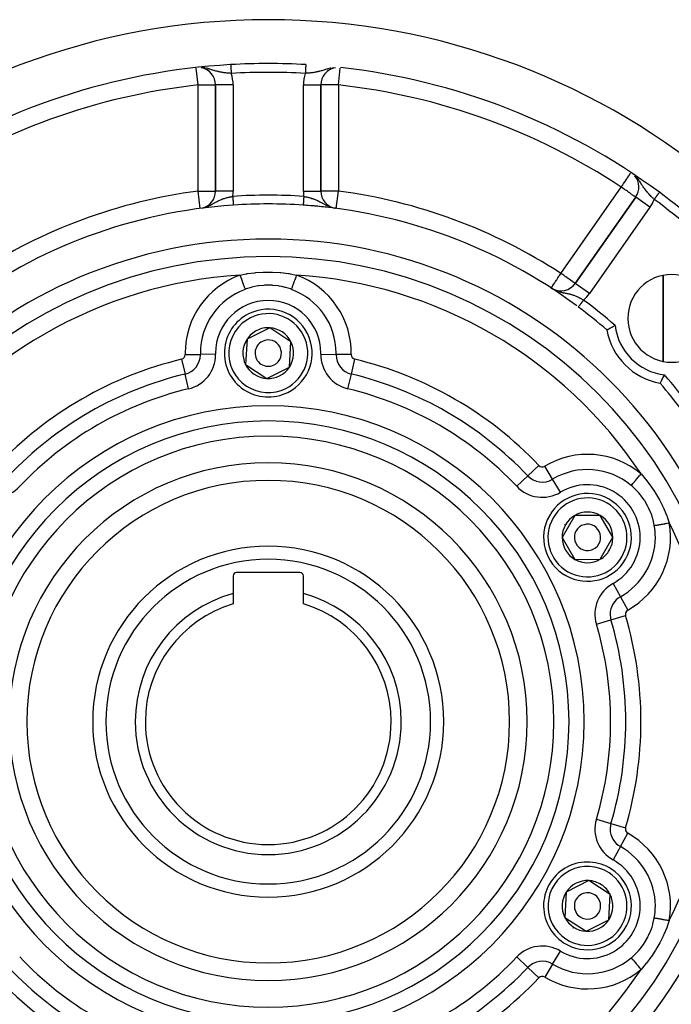
# Model space of a CAD drawing. Units: millimetres. Extents: x -345 to 575, y -380 to 380.
# Drawn here: x 457 to 531, y 13 to 125 of the extents above; entities that cross this region are included whole.
import ezdxf

# ---------------------------------------------------------------- set-up
doc = ezdxf.new("R2010")
doc.units = ezdxf.units.MM
doc.linetypes.add('DASHED', pattern=[9.652, 8.128, -1.524])
doc.layers.add('nevidi', color=4, linetype='DASHED')

msp = doc.modelspace()

# ---------------------------------------------------------------- linework, layer by layer
at = {"color": 2}
for p, q in [((479, 117.56), (479, 105.47)), ((479, 105.47), (479, 117.56)), ((491, 105.47), (491, 117.56)), ((491, 117.56), (491, 105.47)), ((491, 117.56), (491, 117.56)), ((479, 105.47), (479, 105.47)), ((526.86, 104.78), (519.97, 94.94)), ((519.97, 94.94), (526.86, 104.78)), ((526.86, 104.77), (526.86, 104.78)), ((530, 105), (530, 104.98)), ((530, 104.98), (530, 105)), ((477.26, 103.49), (477.26, 103.49)), ((492.45, 103.53), (492.45, 103.53)), ((492.46, 103.54), (492.48, 103.54)), ((492.49, 103.53), (492.54, 103.52)), ((492.59, 103.51), (492.6, 103.51)), ((492.74, 103.49), (492.74, 103.49)), ((530, 95.87), (530, 86.06)), ((530, 86.06), (530, 95.87)), ((517.34, 94.35), (517.24, 94.41)), ((517.36, 94.33), (517.24, 94.41)), ((517.46, 94.28), (517.24, 94.41)), ((517.47, 94.28), (517.24, 94.41)), ((517.24, 94.41), (517.24, 94.41)), ((517.46, 94.27), (517.25, 94.41)), ((517.43, 94.29), (517.25, 94.41)), ((517.49, 94.25), (517.43, 94.29)), ((485.17, 89.88), (483.88, 89.24)), ((487.58, 88.29), (485.17, 89.88)), ((483.88, 89.24), (482.59, 88.59)), ((482.59, 88.59), (482.42, 85.71)), ((487.41, 85.41), (487.58, 88.29)), ((482.42, 85.71), (484.83, 84.12)), ((484.83, 84.12), (487.41, 85.41)), ((530, 72.88), (530, 72.88)), ((530, 72.88), (530, 72.88)), ((519.92, 68.49), (518.49, 65.98)), ((522.8, 68.51), (519.92, 68.49)), ((524.26, 66.02), (522.8, 68.51)), ((518.49, 65.98), (519.94, 63.49)), ((523.55, 64.76), (524.26, 66.02)), ((522.83, 63.51), (523.55, 64.76)), ((519.94, 63.49), (522.83, 63.51)), ((488.6, 62), (481.4, 62)), ((481, 61.6), (481, 59.62)), ((489, 59.62), (489, 61.6)), ((481, 59.62), (481, 58.42)), ((489, 58.42), (489, 59.62)), ((521.53, 26.88), (518.95, 25.58)), ((522.74, 26.09), (521.53, 26.88)), ((523.95, 25.31), (522.74, 26.09)), ((518.95, 25.58), (518.8, 22.69)), ((523.79, 22.42), (523.95, 25.31)), ((518.8, 22.69), (521.22, 21.12)), ((521.22, 21.12), (523.79, 22.42)), ((530, 17.12), (530, 17.12)), ((530, 17.12), (530, 17.12))]:
    msp.add_line(p, q, dxfattribs=at)
for points in [[(517.24, 94.41), (517.31, 94.37), (517.34, 94.35)], [(523.58, 89.64), (523.58, 89.64), (523.59, 89.64), (523.6, 89.65), (523.61, 89.66), (523.63, 89.67), (523.65, 89.68), (523.65, 89.68), (523.68, 89.7), (523.71, 89.71), (523.75, 89.73), (523.78, 89.75), (523.83, 89.78), (523.86, 89.8), (523.92, 89.83), (523.96, 89.85), (524.02, 89.88), (524.06, 89.91), (524.13, 89.95), (524.18, 89.97), (524.25, 90.01), (524.3, 90.04), (524.37, 90.08), (524.42, 90.1), (524.5, 90.14), (524.51, 90.15)], [(529.64, 83.58), (529.64, 83.58), (529.64, 83.59), (529.64, 83.59), (529.66, 83.61), (529.66, 83.61), (529.68, 83.65), (529.68, 83.65), (529.71, 83.71), (529.71, 83.71), (529.75, 83.78), (529.75, 83.78), (529.8, 83.86), (529.8, 83.86), (529.85, 83.96), (529.85, 83.96), (529.91, 84.06), (529.91, 84.07), (529.97, 84.18), (529.97, 84.18), (530.04, 84.3), (530.04, 84.3), (530.1, 84.42), (530.11, 84.42), (530.15, 84.51)]]:
    msp.add_lwpolyline(points, dxfattribs=at)
for centre, radius, start, end in [((485, 45), 80, 8.65, 171.35), ((485, 45), 75, 93.2721, 123.4301), ((477, 117.56), 2, 0, 79.9615), ((485, 45), 75, 86.7279, 93.2721), ((493, 117.56), 2, 100.1782, 180), ((485, 45), 75, 53.5504, 83.7084), ((525.22, 105.92), 2, 325, 39.805), ((477, 105.47), 2, 283.247, 360), ((493, 105.47), 2, 180, 258.8311), ((485, 45), 75, 36.4496, 53.5504), ((485, 45), 59, 93.8673, 126.7897), ((485, 45), 59, 86.1327, 93.8673), ((485, 45), 59, 86.0203, 86.1327), ((485, 45), 59, 85.7674, 86.1327), ((485, 45), 59, 53.4325, 85.9103), ((485, 45), 59, 82.4641, 85.745), ((485, 45), 55, 0, 180), ((485, 45), 53, 0, 180), ((530.96, 90.96), 5, 0, 180), ((518.33, 96.09), 2, 239.535, 240.2982), ((518.33, 96.09), 2, 240.4065, 325), ((485, 45), 59, 49.1644, 53.2103), ((485, 87), 5, 116.5344, 296.5344), ((485, 87), 5, 296.5344, 116.5344), ((530.96, 90.96), 5, 180, 0), ((485, 87), 2.89, 86.5344, 116.5344), ((485, 87), 2.89, 26.5344, 86.5344), ((485, 87), 2.89, 116.5344, 146.5344), ((530.96, 90.96), 7.5, 190.1619, 259.8381), ((485, 87), 3.25, 169.8016, 169.8352), ((485, 87), 2.89, 146.5344, 206.5344), ((485, 87), 1.5, 116.5344, 296.5344), ((485, 87), 1.5, 296.5344, 116.5344), ((485, 87), 2.77, 32.641, 32.6648), ((485, 87), 2.89, 326.5344, 26.5344), ((485, 87), 2.89, 206.5344, 266.5344), ((485, 87), 2.89, 266.5344, 326.5344), ((485, 45), 59, 36.7897, 40.8356), ((485, 45), 27.5, 0, 180), ((521.37, 66), 5, 330.335, 150.335), ((521.37, 66), 5, 150.335, 330.335), ((521.37, 66), 2.89, 120.335, 180.335), ((521.37, 66), 2.89, 60.335, 120.335), ((521.37, 66), 2.89, 0.335, 60.335), ((521.37, 66), 3, 150.335, 150.9018), ((521.37, 66), 3, 149.768, 150.335), ((521.37, 66), 1.5, 330.335, 150.335), ((521.37, 66), 1.5, 150.335, 330.335), ((521.37, 66), 2.89, 180.335, 240.335), ((521.37, 66), 2.77, 186.6018, 186.629), ((521.37, 66), 2.89, 330.335, 0.335), ((485, 45), 20, 0, 180), ((521.37, 66), 2.89, 300.335, 330.335), ((521.37, 66), 2.89, 240.335, 300.335), ((481.4, 61.6), 0.4, 90, 180), ((488.6, 61.6), 0.4, 0, 90), ((485, 45), 15.15, 105.3042, 180), ((485, 45), 15.15, 0, 74.6958), ((485, 45), 14, 106.6015, 180), ((485, 45), 14, 0, 73.3985), ((485, 45), 55, 180, 0), ((485, 45), 53, 180, 0), ((485, 45), 27.5, 180, 0), ((485, 45), 20, 180, 360), ((485, 45), 15.15, 180, 0), ((485, 45), 14, 180, 360), ((485, 45), 80, 188.65, 351.35), ((521.37, 24), 5, 56.8991, 236.8991), ((521.37, 24), 5, 236.8991, 56.8991), ((521.37, 24), 2.89, 86.8991, 146.8991), ((521.37, 24), 2.89, 56.8991, 86.8991), ((521.37, 24), 2.89, 26.8991, 56.8991), ((521.37, 24), 2.89, 146.8991, 206.8991), ((521.37, 24), 2.77, 153.0948, 153.1199), ((521.37, 24), 1.5, 56.8991, 236.8991), ((521.37, 24), 1.5, 236.8991, 56.8991), ((521.37, 24), 2.77, 32.9645, 33.0009), ((521.37, 24), 2.89, 326.8991, 26.8991), ((521.37, 24), 2.89, 206.8991, 266.8991), ((521.37, 24), 3, 236.3321, 236.8991), ((521.37, 24), 3, 236.8991, 237.4659), ((521.37, 24), 2.89, 266.8991, 326.8991), ((521.37, 24), 2.77, 273.0407, 273.0649)]:
    msp.add_arc(centre, radius, start, end, dxfattribs=at)
at = {"layer": 'nevidi', "color": 7, "linetype": 'Continuous'}
for p, q in [((477, 117.56), (476.79, 119.47)), ((493, 117.56), (493.21, 119.47)), ((477, 105.47), (477, 117.56)), ((481, 117.56), (479, 117.56)), ((481, 117.56), (481, 105.47)), ((489, 105.47), (489, 117.56)), ((489, 117.56), (491, 117.56)), ((493, 117.56), (493, 105.47)), ((518.33, 96.09), (525.22, 105.92)), ((477.26, 103.49), (477, 105.47)), ((481, 105.47), (479, 105.47)), ((489, 105.47), (490.98, 105.47)), ((490.98, 105.47), (491, 105.47)), ((492.74, 103.49), (493, 105.47)), ((528.49, 103.63), (526.86, 104.77)), ((477.97, 103.67), (478.07, 103.71)), ((492.12, 103.64), (492.18, 103.62)), ((528.49, 103.63), (521.61, 93.79)), ((517.36, 94.34), (517.39, 94.32)), ((517.4, 94.32), (517.48, 94.27)), ((521.61, 93.79), (519.97, 94.94)), ((517.61, 94.2), (517.65, 94.19)), ((517.9, 94.09), (518, 94.05)), ((475.54, 86.83), (477.27, 86.86)), ((479, 86.89), (477.27, 86.86)), ((491, 86.89), (492.73, 86.86)), ((494.46, 86.83), (492.73, 86.86)), ((475.13, 86.3), (475.53, 84.62)), ((494.47, 84.62), (494.87, 86.3)), ((475.93, 82.93), (475.53, 84.62)), ((494.07, 82.93), (494.47, 84.62)), ((514.57, 73.01), (515.83, 74.2)), ((517.39, 72.63), (516.5, 74.11)), ((513.32, 71.82), (514.57, 73.01)), ((518.28, 71.14), (517.39, 72.63)), ((524.28, 60.75), (525.12, 59.24)), ((525.12, 59.24), (525.96, 57.72)), ((522.38, 56.11), (524.04, 56.61)), ((524.04, 56.61), (525.7, 57.1)), ((522.38, 33.89), (524.04, 33.39)), ((524.04, 33.39), (525.7, 32.9)), ((525.12, 30.76), (525.96, 32.28)), ((525.12, 30.76), (524.28, 29.25)), ((514.57, 16.99), (513.32, 18.18)), ((517.39, 17.37), (518.28, 18.86)), ((514.57, 16.99), (515.83, 15.8)), ((517.39, 17.37), (516.5, 15.89)), ((519.48, 15.23), (519.48, 15.23)), ((520.34, 14.98), (520.34, 14.98))]:
    msp.add_line(p, q, dxfattribs=at)
for points in [[(477.78, 119.5), (477.68, 119.52), (477.68, 119.52), (477.57, 119.53), (477.48, 119.54)], [(480.78, 118.88), (480.73, 118.88), (480.64, 118.89), (480.6, 118.89), (480.51, 118.9), (480.38, 118.91), (480.34, 118.92), (480.3, 118.92), (480.17, 118.93), (480.08, 118.94), (480.05, 118.95), (479.95, 118.96), (479.95, 118.96), (479.87, 118.97), (479.75, 118.99), (479.74, 118.99), (479.66, 119.01), (479.53, 119.03), (479.46, 119.05), (479.45, 119.05), (479.33, 119.07), (479.32, 119.08), (479.24, 119.1), (479.16, 119.12), (479.11, 119.13), (479.03, 119.15), (478.9, 119.19), (478.9, 119.19), (478.85, 119.2), (478.81, 119.21), (478.68, 119.25), (478.59, 119.28), (478.55, 119.29), (478.53, 119.3), (478.46, 119.32), (478.36, 119.35), (478.24, 119.38), (478.22, 119.39), (478.17, 119.4), (478.11, 119.42), (477.96, 119.46), (477.95, 119.46), (477.85, 119.48)], [(480.72, 119.88), (480.72, 119.88), (480.72, 119.88), (480.72, 119.87), (480.72, 119.87), (480.72, 119.87), (480.72, 119.87), (480.72, 119.87), (480.72, 119.86), (480.72, 119.86), (480.72, 119.85), (480.72, 119.85), (480.72, 119.85), (480.72, 119.84), (480.72, 119.84), (480.72, 119.83), (480.72, 119.82), (480.72, 119.82), (480.72, 119.81), (480.72, 119.81), (480.72, 119.79), (480.72, 119.79), (480.72, 119.78), (480.73, 119.77), (480.73, 119.76), (480.73, 119.76), (480.73, 119.75), (480.73, 119.74), (480.73, 119.73), (480.73, 119.71), (480.73, 119.71), (480.73, 119.69), (480.73, 119.69), (480.73, 119.68), (480.73, 119.66), (480.73, 119.66), (480.73, 119.63), (480.73, 119.63), (480.73, 119.61), (480.73, 119.61), (480.74, 119.6), (480.74, 119.58), (480.74, 119.57), (480.74, 119.54), (480.74, 119.54), (480.74, 119.51), (480.74, 119.51), (480.74, 119.5), (480.74, 119.48), (480.74, 119.47), (480.74, 119.44), (480.74, 119.43), (480.75, 119.41), (480.75, 119.4), (480.75, 119.4), (480.75, 119.37), (480.75, 119.36), (480.75, 119.33), (480.75, 119.32), (480.75, 119.29), (480.75, 119.28), (480.75, 119.28), (480.76, 119.25), (480.76, 119.24), (480.76, 119.21), (480.76, 119.2), (480.76, 119.17), (480.76, 119.16), (480.76, 119.15), (480.76, 119.13), (480.76, 119.12), (480.76, 119.09), (480.76, 119.08), (480.77, 119.04), (480.77, 119.03), (480.77, 119.02), (480.77, 119), (480.77, 118.99), (480.77, 118.96), (480.77, 118.95), (480.77, 118.91), (480.77, 118.91), (480.78, 118.89), (480.78, 118.88)], [(489.28, 119.88), (489.28, 119.88), (489.28, 119.87), (489.28, 119.87), (489.28, 119.87), (489.28, 119.87), (489.28, 119.86), (489.28, 119.86), (489.28, 119.86), (489.28, 119.85), (489.28, 119.85), (489.28, 119.85), (489.28, 119.84), (489.28, 119.83), (489.28, 119.83), (489.28, 119.82), (489.28, 119.82), (489.28, 119.82), (489.28, 119.8), (489.28, 119.8), (489.28, 119.79), (489.28, 119.78), (489.27, 119.77), (489.27, 119.77), (489.27, 119.76), (489.27, 119.75), (489.27, 119.74), (489.27, 119.73), (489.27, 119.72), (489.27, 119.7), (489.27, 119.7), (489.27, 119.69), (489.27, 119.68), (489.27, 119.67), (489.27, 119.65), (489.27, 119.65), (489.27, 119.62), (489.27, 119.62), (489.27, 119.61), (489.26, 119.59), (489.26, 119.59), (489.26, 119.56), (489.26, 119.56), (489.26, 119.53), (489.26, 119.53), (489.26, 119.51), (489.26, 119.5), (489.26, 119.49), (489.26, 119.47), (489.26, 119.46), (489.26, 119.43), (489.25, 119.42), (489.25, 119.4), (489.25, 119.39), (489.25, 119.39), (489.25, 119.36), (489.25, 119.35), (489.25, 119.32), (489.25, 119.31), (489.25, 119.28), (489.25, 119.28), (489.25, 119.27), (489.24, 119.24), (489.24, 119.23), (489.24, 119.2), (489.24, 119.19), (489.24, 119.16), (489.24, 119.15), (489.24, 119.15), (489.24, 119.12), (489.24, 119.11), (489.23, 119.08), (489.23, 119.07), (489.23, 119.03), (489.23, 119.03), (489.23, 119.02), (489.23, 118.99), (489.23, 118.98), (489.23, 118.95), (489.23, 118.94), (489.23, 118.91), (489.22, 118.9), (489.22, 118.89), (489.22, 118.88)], [(492.17, 119.49), (492.05, 119.46), (492.04, 119.46), (491.93, 119.43), (491.78, 119.39), (491.78, 119.39), (491.76, 119.38), (491.68, 119.36), (491.54, 119.32), (491.45, 119.29), (491.43, 119.29), (491.32, 119.25), (491.23, 119.22), (491.11, 119.19), (491.1, 119.19), (491.1, 119.19), (491.02, 119.16), (490.89, 119.13), (490.81, 119.11), (490.8, 119.11), (490.68, 119.08), (490.67, 119.07), (490.59, 119.06), (490.51, 119.04), (490.47, 119.03), (490.38, 119.01), (490.26, 118.99), (490.21, 118.99), (490.17, 118.98), (490.05, 118.96), (490.05, 118.96), (489.96, 118.95), (489.92, 118.94), (489.83, 118.93), (489.74, 118.92), (489.62, 118.91), (489.61, 118.91), (489.53, 118.9), (489.4, 118.89), (489.33, 118.89), (489.31, 118.89), (489.22, 118.88)], [(492.42, 119.53), (492.32, 119.52), (492.32, 119.52)], [(477, 117.56), (477.19, 117.56), (477.19, 117.56), (477.45, 117.56), (477.46, 117.56), (477.71, 117.56), (477.71, 117.56), (477.95, 117.56), (477.96, 117.56), (478.18, 117.56), (478.18, 117.56), (478.29, 117.56), (478.39, 117.56), (478.39, 117.56), (478.57, 117.56), (478.57, 117.56), (478.72, 117.56), (478.72, 117.56), (478.84, 117.56), (478.84, 117.56), (478.93, 117.56), (478.93, 117.56), (478.98, 117.56), (478.98, 117.56), (479, 117.56)], [(493, 117.56), (492.81, 117.56), (492.81, 117.56), (492.55, 117.56), (492.54, 117.56), (492.29, 117.56), (492.29, 117.56), (492.05, 117.56), (492.04, 117.56), (491.82, 117.56), (491.82, 117.56), (491.71, 117.56), (491.61, 117.56), (491.61, 117.56), (491.43, 117.56), (491.43, 117.56), (491.28, 117.56), (491.28, 117.56), (491.16, 117.56), (491.16, 117.56), (491.07, 117.56), (491.07, 117.56), (491.02, 117.56), (491.02, 117.56), (491, 117.56)], [(525.22, 105.92), (525.27, 106.01), (525.34, 106.11), (525.4, 106.2), (525.44, 106.26), (525.49, 106.33), (525.61, 106.51), (525.63, 106.54), (525.65, 106.57), (525.76, 106.74), (525.77, 106.75), (525.84, 106.87), (525.88, 106.93), (525.92, 106.98), (525.99, 107.09), (525.99, 107.1), (526.05, 107.19), (526.09, 107.25), (526.1, 107.26), (526.17, 107.37), (526.18, 107.37), (526.18, 107.38), (526.23, 107.45), (526.24, 107.47), (526.26, 107.51), (526.27, 107.52)], [(528.96, 104.52), (528.93, 104.56), (528.89, 104.6), (528.84, 104.65), (528.78, 104.71), (528.71, 104.77), (528.68, 104.8), (528.68, 104.8), (528.62, 104.86), (528.53, 104.95), (528.47, 105.02), (528.47, 105.02), (528.38, 105.11), (528.33, 105.18), (528.27, 105.24), (528.24, 105.27), (528.19, 105.34), (528.18, 105.35), (528.1, 105.44), (528.08, 105.47), (528.05, 105.5), (527.97, 105.6), (527.92, 105.67), (527.89, 105.71), (527.86, 105.75), (527.84, 105.78), (527.79, 105.85), (527.72, 105.96), (527.71, 105.97), (527.67, 106.03), (527.64, 106.07), (527.59, 106.15), (527.54, 106.23), (527.53, 106.25), (527.46, 106.35), (527.46, 106.35), (527.41, 106.43), (527.32, 106.55), (527.32, 106.55), (527.29, 106.6), (527.26, 106.65), (527.17, 106.77), (527.13, 106.83), (527.1, 106.86), (527.09, 106.87), (526.99, 106.99), (526.95, 107.04)], [(526.86, 104.78), (526.85, 104.78), (526.84, 104.79), (526.82, 104.8), (526.8, 104.82), (526.76, 104.84), (526.75, 104.85), (526.72, 104.87), (526.69, 104.89), (526.63, 104.94), (526.59, 104.96), (526.5, 105.02), (526.46, 105.05), (526.42, 105.08), (526.35, 105.13), (526.31, 105.16), (526.18, 105.25), (526.12, 105.29), (526.08, 105.32), (526, 105.38), (525.91, 105.44), (525.8, 105.52), (525.71, 105.58), (525.66, 105.61), (525.59, 105.66), (525.4, 105.79), (525.37, 105.82), (525.34, 105.84), (525.22, 105.92)], [(477, 105.47), (477.19, 105.47), (477.19, 105.47), (477.45, 105.47), (477.46, 105.47), (477.61, 105.47), (477.71, 105.47), (477.71, 105.47), (477.95, 105.47), (477.96, 105.47), (478.18, 105.47), (478.19, 105.47), (478.39, 105.47), (478.39, 105.47), (478.57, 105.47), (478.57, 105.47), (478.72, 105.47), (478.72, 105.47), (478.84, 105.47), (478.84, 105.47), (478.93, 105.47), (478.93, 105.47), (478.98, 105.47), (478.98, 105.47), (479, 105.47)], [(478.17, 103.75), (478.25, 103.79), (478.31, 103.82), (478.4, 103.86), (478.41, 103.86), (478.53, 103.93), (478.6, 103.97), (478.62, 103.98), (478.67, 104.01), (478.74, 104.04), (478.82, 104.09), (478.91, 104.14), (478.93, 104.15), (478.97, 104.17), (479.01, 104.19), (479.12, 104.25), (479.19, 104.29), (479.2, 104.29), (479.3, 104.35), (479.31, 104.35), (479.37, 104.38), (479.47, 104.43), (479.48, 104.43), (479.55, 104.46), (479.66, 104.51), (479.73, 104.54), (479.74, 104.54), (479.79, 104.56), (479.84, 104.58), (479.92, 104.61), (480.02, 104.64), (480.03, 104.64), (480.1, 104.67), (480.22, 104.7), (480.29, 104.72), (480.29, 104.72), (480.41, 104.75), (480.48, 104.77), (480.57, 104.79), (480.6, 104.8), (480.64, 104.8), (480.68, 104.81), (480.8, 104.83), (480.86, 104.85), (480.87, 104.85), (480.95, 104.86)], [(480.95, 104.86), (480.95, 104.85), (480.95, 104.84), (480.96, 104.82), (480.96, 104.8), (480.96, 104.79), (480.96, 104.76), (480.96, 104.75), (480.96, 104.72), (480.96, 104.71), (480.97, 104.68), (480.97, 104.68), (480.97, 104.67), (480.97, 104.63), (480.97, 104.62), (480.97, 104.59), (480.97, 104.58), (480.97, 104.55), (480.97, 104.55), (480.97, 104.54), (480.98, 104.51), (480.98, 104.5), (480.98, 104.47), (480.98, 104.46), (480.98, 104.43), (480.98, 104.43), (480.98, 104.42), (480.99, 104.39), (480.99, 104.39), (480.99, 104.36), (480.99, 104.35), (480.99, 104.32), (480.99, 104.31), (480.99, 104.31), (480.99, 104.28), (480.99, 104.28), (480.99, 104.25), (481, 104.24), (481, 104.22), (481, 104.21), (481, 104.21), (481, 104.18), (481, 104.18), (481, 104.15), (481, 104.15), (481, 104.12), (481, 104.12), (481, 104.11), (481.01, 104.09), (481.01, 104.09), (481.01, 104.07), (481.01, 104.06), (481.01, 104.04), (481.01, 104.04), (481.01, 104.03), (481.01, 104.02), (481.01, 104.02), (481.01, 104), (481.01, 103.99), (481.01, 103.98), (481.01, 103.97), (481.01, 103.97), (481.01, 103.96), (481.01, 103.95), (481.02, 103.94), (481.02, 103.94), (481.02, 103.93), (481.02, 103.92), (481.02, 103.92), (481.02, 103.91), (481.02, 103.91), (481.02, 103.9), (481.02, 103.9), (481.02, 103.89), (481.02, 103.89), (481.02, 103.88), (481.02, 103.88), (481.02, 103.88), (481.02, 103.87), (481.02, 103.87), (481.02, 103.87), (481.02, 103.87), (481.02, 103.87)], [(489.05, 104.86), (489.04, 104.84), (489.04, 104.83), (489.04, 104.82), (489.04, 104.79), (489.04, 104.79), (489.04, 104.75), (489.04, 104.74), (489.04, 104.71), (489.04, 104.7), (489.03, 104.68), (489.03, 104.67), (489.03, 104.66), (489.03, 104.62), (489.03, 104.62), (489.03, 104.58), (489.03, 104.57), (489.03, 104.55), (489.02, 104.54), (489.02, 104.53), (489.02, 104.5), (489.02, 104.49), (489.02, 104.46), (489.02, 104.45), (489.02, 104.43), (489.02, 104.42), (489.02, 104.41), (489.01, 104.38), (489.01, 104.37), (489.01, 104.34), (489.01, 104.34), (489.01, 104.31), (489.01, 104.31), (489.01, 104.3), (489.01, 104.27), (489.01, 104.27), (489, 104.24), (489, 104.23), (489, 104.21), (489, 104.21), (489, 104.2), (489, 104.17), (489, 104.17), (489, 104.14), (489, 104.14), (489, 104.11), (489, 104.11), (489, 104.11), (488.99, 104.09), (488.99, 104.08), (488.99, 104.06), (488.99, 104.05), (488.99, 104.03), (488.99, 104.03), (488.99, 104.03), (488.99, 104.01), (488.99, 104.01), (488.99, 103.99), (488.99, 103.99), (488.99, 103.97), (488.99, 103.97), (488.99, 103.96), (488.99, 103.95), (488.98, 103.95), (488.98, 103.93), (488.98, 103.93), (488.98, 103.92), (488.98, 103.92), (488.98, 103.91), (488.98, 103.91), (488.98, 103.9), (488.98, 103.89), (488.98, 103.89), (488.98, 103.89), (488.98, 103.88), (488.98, 103.88), (488.98, 103.88), (488.98, 103.88), (488.98, 103.87)], [(489.05, 104.86), (489.09, 104.86), (489.2, 104.83), (489.23, 104.83), (489.28, 104.82), (489.36, 104.8), (489.4, 104.8), (489.48, 104.78), (489.52, 104.77), (489.59, 104.75), (489.67, 104.73), (489.78, 104.7), (489.79, 104.7), (489.86, 104.68), (489.97, 104.64), (490.05, 104.62), (490.07, 104.61), (490.16, 104.58), (490.21, 104.56), (490.23, 104.55), (490.34, 104.51), (490.34, 104.51), (490.41, 104.48), (490.52, 104.43), (490.59, 104.4), (490.61, 104.39), (490.69, 104.35), (490.7, 104.35), (490.77, 104.31), (490.88, 104.25), (490.89, 104.25), (490.96, 104.21), (491.03, 104.17), (491.07, 104.15), (491.15, 104.11), (491.18, 104.09), (491.26, 104.04), (491.33, 104.01), (491.35, 104), (491.47, 103.93), (491.51, 103.91), (491.56, 103.88), (491.6, 103.86), (491.69, 103.82), (491.78, 103.77)], [(493, 105.47), (492.81, 105.47), (492.81, 105.47), (492.55, 105.47), (492.54, 105.47), (492.39, 105.47), (492.29, 105.47), (492.29, 105.47), (492.05, 105.47), (492.04, 105.47), (491.82, 105.47), (491.81, 105.47), (491.61, 105.47), (491.61, 105.47), (491.43, 105.47), (491.43, 105.47), (491.28, 105.47), (491.28, 105.47), (491.16, 105.47), (491.16, 105.47), (491.07, 105.47), (491.07, 105.47), (491.02, 105.47), (491.02, 105.47), (491, 105.47)], [(529.56, 105.33), (529.56, 105.32), (529.55, 105.32), (529.55, 105.32), (529.55, 105.32), (529.55, 105.31), (529.55, 105.31), (529.55, 105.31), (529.54, 105.31), (529.54, 105.3), (529.54, 105.3), (529.53, 105.3), (529.53, 105.29), (529.53, 105.29), (529.53, 105.28), (529.52, 105.27), (529.52, 105.27), (529.51, 105.26), (529.51, 105.26), (529.5, 105.25), (529.5, 105.25), (529.5, 105.24), (529.49, 105.23), (529.48, 105.23), (529.47, 105.21), (529.47, 105.21), (529.46, 105.2), (529.46, 105.19), (529.46, 105.19), (529.45, 105.18), (529.44, 105.17), (529.43, 105.15), (529.43, 105.15), (529.41, 105.13), (529.41, 105.13), (529.41, 105.13), (529.4, 105.11), (529.39, 105.11), (529.38, 105.09), (529.38, 105.08), (529.36, 105.06), (529.36, 105.05), (529.36, 105.05), (529.34, 105.03), (529.34, 105.03), (529.32, 105.01), (529.32, 105), (529.3, 104.98), (529.3, 104.97), (529.29, 104.97), (529.28, 104.95), (529.27, 104.94), (529.26, 104.92), (529.25, 104.91), (529.23, 104.89), (529.23, 104.88), (529.22, 104.87), (529.21, 104.86), (529.2, 104.85), (529.19, 104.82), (529.18, 104.82), (529.16, 104.79), (529.16, 104.78), (529.15, 104.77), (529.14, 104.76), (529.13, 104.75), (529.11, 104.72), (529.11, 104.72), (529.09, 104.69), (529.08, 104.68), (529.07, 104.67), (529.06, 104.66), (529.06, 104.65), (529.04, 104.62), (529.03, 104.61), (529.01, 104.59), (529.01, 104.58), (528.99, 104.56), (528.98, 104.55), (528.98, 104.55), (528.96, 104.52)], [(488.98, 103.87), (488.98, 103.87), (488.98, 103.87), (488.98, 103.87)], [(491.87, 103.74), (491.93, 103.71), (492, 103.68)], [(481.78, 95.9), (482.49, 96.03), (482.55, 96.04), (482.63, 96.06), (483.49, 96.16), (483.57, 96.17), (484.44, 96.23), (484.52, 96.23), (485, 96.24), (485.4, 96.24), (485.48, 96.23), (486.35, 96.18), (486.43, 96.17), (487.29, 96.07), (487.37, 96.06), (487.51, 96.03), (488.21, 95.9), (488.22, 95.9)], [(481.78, 95.9), (481.81, 95.81), (481.85, 95.69), (481.86, 95.67), (481.9, 95.55), (481.94, 95.44), (481.95, 95.42), (481.99, 95.31), (482.03, 95.2), (482.03, 95.18), (482.08, 95.07), (482.11, 94.97), (482.12, 94.96), (482.16, 94.85), (482.19, 94.76), (482.19, 94.75), (482.23, 94.65), (482.26, 94.57), (482.26, 94.56), (482.29, 94.47), (482.32, 94.41), (482.32, 94.4), (482.35, 94.32), (482.37, 94.27)], [(488.22, 95.9), (488.19, 95.81), (488.14, 95.67), (488.13, 95.65), (488.1, 95.55), (488.05, 95.42), (488.05, 95.4), (488.01, 95.31), (487.97, 95.18), (487.96, 95.17), (487.92, 95.07), (487.88, 94.96), (487.88, 94.94), (487.84, 94.85), (487.81, 94.75), (487.8, 94.73), (487.77, 94.65), (487.74, 94.56), (487.73, 94.55), (487.71, 94.47), (487.68, 94.4), (487.68, 94.39), (487.65, 94.32), (487.63, 94.27)], [(517.24, 94.41), (517.24, 94.42), (517.25, 94.43), (517.26, 94.44), (517.27, 94.45), (517.28, 94.48), (517.29, 94.49), (517.29, 94.5), (517.32, 94.54), (517.35, 94.58), (517.37, 94.62), (517.39, 94.65), (517.42, 94.69), (517.44, 94.72), (517.51, 94.83), (517.51, 94.83), (517.54, 94.87), (517.61, 94.99), (517.65, 95.04), (517.67, 95.08), (517.73, 95.17), (517.8, 95.27), (517.85, 95.35), (517.86, 95.36), (517.95, 95.51), (517.99, 95.57), (518.08, 95.7), (518.11, 95.75), (518.14, 95.79), (518.28, 96.01), (518.28, 96.01), (518.33, 96.09)], [(519.97, 94.94), (519.96, 94.95), (519.95, 94.95), (519.93, 94.97), (519.91, 94.98), (519.88, 95), (519.84, 95.03), (519.83, 95.04), (519.81, 95.05), (519.74, 95.1), (519.72, 95.12), (519.61, 95.19), (519.6, 95.2), (519.5, 95.27), (519.47, 95.29), (519.45, 95.3), (519.3, 95.41), (519.27, 95.43), (519.16, 95.51), (519.11, 95.54), (519.07, 95.57), (518.91, 95.68), (518.84, 95.73), (518.81, 95.75), (518.7, 95.83), (518.59, 95.91), (518.48, 95.98), (518.45, 96.01), (518.33, 96.09)], [(487.63, 94.27), (487.52, 94.31), (487, 94.47), (486.94, 94.49), (486.53, 94.58), (486.24, 94.64), (486.17, 94.65), (485.51, 94.72), (485.46, 94.73), (485.39, 94.73), (484.67, 94.73), (484.61, 94.73), (484.49, 94.72), (483.89, 94.66), (483.83, 94.65), (483.47, 94.58), (483.13, 94.5), (483.06, 94.49), (482.48, 94.31), (482.37, 94.27), (482.37, 94.27)], [(517.7, 94.17), (517.74, 94.15), (517.77, 94.14)], [(518.11, 94.02), (518.25, 93.98), (518.32, 93.96), (518.35, 93.95), (518.4, 93.94), (518.49, 93.92), (518.59, 93.9), (518.61, 93.89), (518.72, 93.87), (518.76, 93.86), (518.81, 93.85), (518.92, 93.83), (518.93, 93.83), (519.02, 93.81), (519.09, 93.79), (519.14, 93.78), (519.22, 93.76), (519.29, 93.75), (519.34, 93.74), (519.4, 93.72), (519.42, 93.72), (519.53, 93.68), (519.61, 93.66), (519.68, 93.64), (519.72, 93.63), (519.75, 93.62), (519.8, 93.6), (519.91, 93.56), (519.96, 93.54), (519.98, 93.53), (520.09, 93.49), (520.16, 93.46), (520.22, 93.43), (520.27, 93.41), (520.34, 93.37), (520.44, 93.32), (520.44, 93.32), (520.48, 93.3), (520.52, 93.28), (520.62, 93.23), (520.69, 93.19), (520.74, 93.16), (520.79, 93.13), (520.86, 93.09), (520.93, 93.05)], [(520.33, 92.25), (520.34, 92.25), (520.34, 92.25), (520.34, 92.25), (520.34, 92.26), (520.34, 92.26), (520.34, 92.26), (520.34, 92.26), (520.35, 92.27), (520.35, 92.27), (520.35, 92.27), (520.35, 92.27), (520.35, 92.28), (520.36, 92.28), (520.36, 92.29), (520.37, 92.29), (520.37, 92.3), (520.37, 92.3), (520.38, 92.31), (520.38, 92.31), (520.39, 92.32), (520.39, 92.32), (520.4, 92.34), (520.4, 92.34), (520.4, 92.34), (520.41, 92.35), (520.41, 92.35), (520.42, 92.37), (520.43, 92.37), (520.44, 92.39), (520.44, 92.39), (520.44, 92.4), (520.45, 92.41), (520.46, 92.41), (520.47, 92.43), (520.47, 92.43), (520.48, 92.45), (520.49, 92.46), (520.49, 92.46), (520.5, 92.47), (520.51, 92.48), (520.52, 92.5), (520.52, 92.5), (520.54, 92.52), (520.54, 92.53), (520.55, 92.54), (520.56, 92.55), (520.56, 92.56), (520.58, 92.58), (520.58, 92.58), (520.6, 92.61), (520.61, 92.61), (520.62, 92.63), (520.62, 92.64), (520.63, 92.64), (520.65, 92.67), (520.65, 92.67), (520.67, 92.7), (520.67, 92.7), (520.69, 92.72), (520.69, 92.73), (520.7, 92.73), (520.72, 92.76), (520.72, 92.77), (520.74, 92.79), (520.74, 92.8), (520.76, 92.82), (520.76, 92.83), (520.77, 92.83), (520.79, 92.86), (520.79, 92.87), (520.81, 92.89), (520.82, 92.9), (520.84, 92.93), (520.84, 92.93), (520.85, 92.93), (520.87, 92.96), (520.87, 92.97), (520.89, 93), (520.9, 93), (520.92, 93.03), (520.92, 93.04), (520.92, 93.04), (520.93, 93.05)], [(526.35, 71.92), (526.36, 71.92), (526.44, 72.02), (526.45, 72.03), (526.46, 72.04), (526.55, 72.15), (526.56, 72.16), (526.58, 72.18), (526.68, 72.31), (526.69, 72.32), (526.71, 72.34), (526.82, 72.48), (526.83, 72.49), (526.86, 72.52), (526.98, 72.66), (526.99, 72.67), (527.02, 72.71), (527.14, 72.85), (527.15, 72.87), (527.18, 72.91), (527.31, 73.05), (527.32, 73.07), (527.36, 73.11), (527.47, 73.24)], [(527.47, 73.24), (527.94, 72.69), (527.98, 72.64), (528.03, 72.58), (528.55, 71.89), (528.6, 71.83), (529.08, 71.1), (529.13, 71.03), (529.57, 70.27), (529.61, 70.2), (529.98, 69.45), (530, 69.42), (530.03, 69.35), (530.37, 68.55), (530.4, 68.48), (530.45, 68.34), (530.69, 67.67), (530.69, 67.66)], [(528.99, 67.35), (528.98, 67.4), (528.84, 68), (528.83, 68.06), (528.72, 68.41), (528.61, 68.74), (528.58, 68.81), (528.34, 69.37), (528.29, 69.46), (528.26, 69.52), (527.91, 70.15), (527.87, 70.21), (527.82, 70.28), (527.45, 70.79), (527.41, 70.84), (527.19, 71.1), (526.93, 71.37), (526.89, 71.42), (526.45, 71.83), (526.36, 71.91), (526.35, 71.92)], [(528.99, 67.35), (529.04, 67.36), (529.11, 67.38), (529.12, 67.38), (529.19, 67.39), (529.28, 67.41), (529.29, 67.41), (529.38, 67.42), (529.47, 67.44), (529.49, 67.44), (529.59, 67.46), (529.69, 67.48), (529.71, 67.48), (529.82, 67.5), (529.92, 67.52), (529.94, 67.52), (530.07, 67.55), (530.17, 67.56), (530.19, 67.57), (530.33, 67.59), (530.43, 67.61), (530.45, 67.61), (530.6, 67.64), (530.69, 67.66)], [(526.35, 18.08), (526.45, 18.17), (526.84, 18.53), (526.89, 18.58), (527.19, 18.9), (527.37, 19.11), (527.41, 19.16), (527.82, 19.72), (527.83, 19.74), (527.87, 19.79), (528.23, 20.42), (528.26, 20.48), (528.34, 20.63), (528.56, 21.13), (528.58, 21.19), (528.72, 21.59), (528.81, 21.87), (528.83, 21.94), (528.98, 22.6), (528.98, 22.64), (528.99, 22.65)], [(528.99, 22.65), (529.04, 22.64), (529.12, 22.62), (529.13, 22.62), (529.2, 22.61), (529.29, 22.59), (529.3, 22.59), (529.38, 22.58), (529.49, 22.56), (529.5, 22.55), (529.59, 22.54), (529.71, 22.52), (529.72, 22.52), (529.82, 22.5), (529.94, 22.48), (529.96, 22.47), (530.07, 22.45), (530.19, 22.43), (530.21, 22.43), (530.33, 22.41), (530.45, 22.39), (530.47, 22.38), (530.6, 22.36), (530.69, 22.34)], [(530.69, 22.34), (530.45, 21.66), (530.43, 21.6), (530.4, 21.52), (530.07, 20.73), (530.03, 20.65), (529.98, 20.55), (529.65, 19.87), (529.61, 19.8), (529.17, 19.04), (529.13, 18.97), (528.65, 18.24), (528.6, 18.17), (528.08, 17.49), (528.03, 17.42), (527.94, 17.31), (527.47, 16.77), (527.47, 16.76)], [(526.35, 18.08), (526.43, 17.99), (526.44, 17.98), (526.44, 17.98), (526.54, 17.86), (526.55, 17.85), (526.56, 17.84), (526.67, 17.71), (526.68, 17.69), (526.69, 17.69), (526.81, 17.54), (526.82, 17.52), (526.83, 17.51), (526.97, 17.35), (526.98, 17.34), (526.99, 17.33), (527.13, 17.16), (527.14, 17.15), (527.16, 17.13), (527.3, 16.96), (527.31, 16.95), (527.33, 16.92), (527.47, 16.76)]]:
    msp.add_lwpolyline(points, dxfattribs=at)
for centre, radius, start, end in [((485, 45), 74, 86.7279, 93.2721), ((477, 117.56), 4, 0, 19.2542), ((493, 117.56), 4, 160.7458, 180), ((485, 45), 73, 96.2916, 123.4301), ((485, 45), 73, 56.5699, 83.7084), ((485, 45), 61, 97.5359, 123.1211), ((477, 105.47), 4, 351.2317, 360), ((485, 45), 60, 86.1327, 93.8673), ((493, 105.47), 4, 180, 188.7683), ((485, 45), 61, 56.8789, 82.4641), ((525.22, 105.92), 4, 325, 339.5325), ((485, 45), 74, 36.4496, 53.5504), ((485, 45), 51, 93.6246, 146.3754), ((485, 87), 9.46, 109.9177, 180), ((485, 45), 51, 33.6246, 86.3754), ((485, 87), 9.46, 358.9768, 70.0823), ((485, 87), 7.73, 109.9177, 180), ((485, 87), 7.73, 0, 70.0823), ((518.33, 96.09), 4, 310.5746, 325), ((485, 87), 6, 0, 180), ((485, 45), 60, 48.8112, 53.2103), ((485, 87), 4.5, 116.5344, 296.5344), ((485, 87), 4.5, 296.5344, 116.5344), ((530.96, 90.96), 6.5, 187.1523, 262.8477), ((475, 86.82), 0.536, 283.4455, 0), ((475, 86.82), 2.27, 283.4455, 360), ((485, 87), 9.46, 180, 181.0232), ((475, 86.82), 0.536, 0, 1.0232), ((475, 86.82), 4, 283.4455, 0), ((485, 87), 7.73, 180, 181.0232), ((475, 86.82), 2.27, 0, 1.0232), ((485, 87), 6, 180, 181.0232), ((475, 86.82), 4, 0, 1.0232), ((485, 87), 6, 358.9768, 0), ((495, 86.82), 4, 178.9768, 256.5545), ((485, 87), 7.73, 358.9768, 360), ((495, 86.82), 2.27, 178.9768, 180), ((495, 86.82), 2.27, 180, 256.5545), ((495, 86.82), 0.536, 178.9768, 180), ((495, 86.82), 0.536, 180, 256.5545), ((485, 45), 42.46, 103.4455, 136.5545), ((485, 45), 42.46, 43.4455, 76.5545), ((485, 45), 40.73, 103.4455, 136.5545), ((485, 45), 40.73, 43.4455, 76.5545), ((485, 45), 60, 36.7897, 41.1888), ((485, 45), 39, 103.4455, 136.5545), ((485, 45), 39, 43.4455, 76.5545), ((485, 45), 36, 0, 180), ((485, 45), 34.27, 0, 180), ((485, 45), 32.54, 0, 180), ((521.37, 66), 9.46, 49.9177, 121.0232), ((485, 45), 29.5, 0, 180), ((516.22, 74.57), 0.536, 223.4455, 301.0232), ((516.22, 74.57), 2.27, 223.4455, 301.0232), ((521.37, 66), 7.73, 49.9177, 121.0232), ((453.78, 74.57), 4, 238.9768, 316.5545), ((516.22, 74.57), 4, 223.4455, 301.0232), ((521.37, 66), 6, 0, 121.0232), ((521.37, 66), 4.5, 330.335, 150.335), ((521.37, 66), 4.5, 150.335, 330.335), ((521.37, 66), 9.46, 298.9768, 10.0823), ((521.37, 66), 7.73, 0, 10.0823), ((485, 45), 51, 0, 26.3754), ((521.37, 66), 6, 298.9768, 360), ((521.37, 66), 7.73, 298.9768, 360), ((485, 45), 18.5, 0, 180), ((526.22, 57.25), 4, 118.9768, 196.5545), ((526.22, 57.25), 2.27, 118.9768, 180), ((526.22, 57.25), 2.27, 180, 196.5545), ((526.22, 57.25), 0.536, 118.9768, 180), ((526.22, 57.25), 0.536, 180, 196.5545), ((485, 45), 39, 0, 16.5545), ((485, 45), 40.73, 0, 16.5545), ((485, 45), 42.46, 343.4455, 16.5545), ((485, 45), 36, 180, 0), ((485, 45), 34.27, 180, 360), ((485, 45), 32.54, 180, 0), ((485, 45), 29.5, 180, 0), ((485, 45), 18.5, 180, 0), ((485, 45), 39, 343.4455, 360), ((485, 45), 40.73, 343.4455, 0), ((485, 45), 51, 333.6246, 360), ((526.22, 32.75), 4, 163.4455, 241.0232), ((526.22, 32.75), 2.27, 163.4455, 180), ((526.22, 32.75), 2.27, 180, 241.0232), ((526.22, 32.75), 0.536, 163.4455, 180), ((526.22, 32.75), 0.536, 180, 241.0232), ((521.37, 24), 9.46, 349.9177, 61.0232), ((521.37, 24), 7.73, 0, 61.0232), ((521.37, 24), 6, 0, 61.0232), ((521.37, 24), 4.5, 56.8991, 236.8991), ((521.37, 24), 4.5, 236.8991, 56.8991), ((521.37, 24), 6, 238.9768, 0), ((521.37, 24), 7.73, 349.9177, 0), ((516.22, 15.43), 4, 58.9768, 136.5545), ((485, 45), 39, 223.4455, 256.5545), ((485, 45), 39, 283.4455, 316.5545), ((521.37, 24), 7.73, 238.9768, 310.0823), ((485, 45), 40.73, 223.4455, 256.5545), ((485, 45), 40.73, 283.4455, 316.5545), ((516.22, 15.43), 2.27, 58.9768, 136.5545), ((485, 45), 51, 213.6246, 266.3754), ((485, 45), 42.46, 223.4455, 256.5545), ((485, 45), 51, 273.6246, 326.3754), ((485, 45), 42.46, 283.4455, 316.5545), ((516.22, 15.43), 0.536, 58.9768, 136.5545), ((521.37, 24), 9.46, 238.9768, 310.0823)]:
    msp.add_arc(centre, radius, start, end, dxfattribs=at)

doc.saveas('drawing.dxf')
